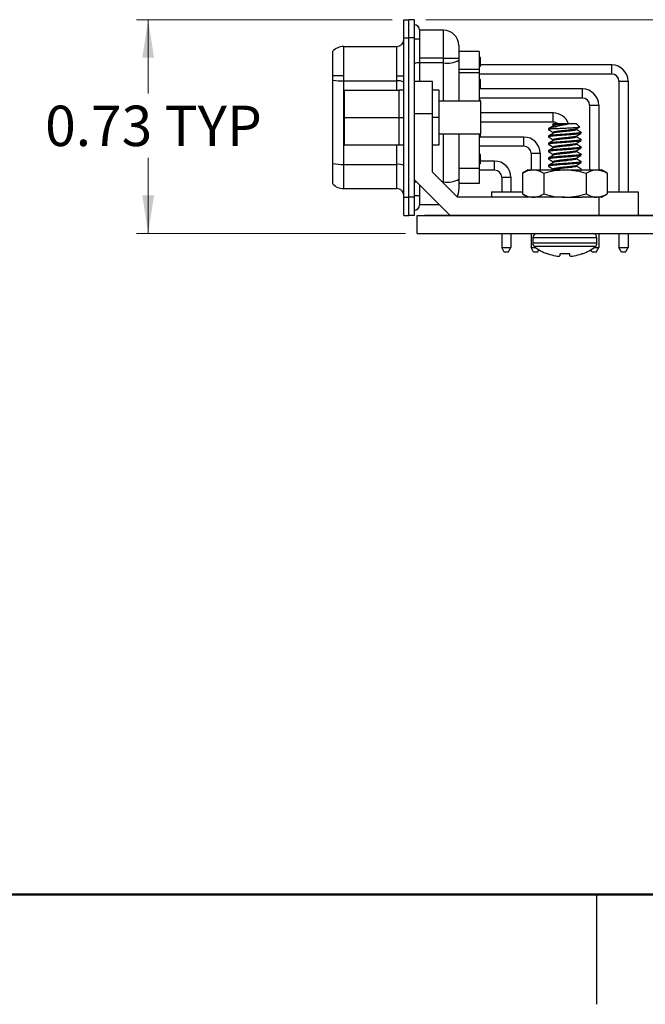
# Model space of a CAD drawing. Units: inches. Extents: x 0.1 to 16.9, y 0.1 to 10.9.
# Drawn here: x 6.5 to 8.7, y 0.1 to 3.5 of the extents above; entities that cross this region are included whole.
import ezdxf

# ---------------------------------------------------------------- set-up
doc = ezdxf.new("R2010")
doc.units = ezdxf.units.IN
doc.header["$MEASUREMENT"] = 0
doc.styles.add('SLDTEXTSTYLE0', font='TXT', dxfattribs={"width": 0.75})
doc.dimstyles.new('SLDDIMSTYLE6', dxfattribs={"dimtxt": 0.137795, "dimasz": 0.13, "dimexe": 0, "dimexo": 0.0625, "dimgap": 0.034449, "dimtad": 0, "dimtih": 1, "dimtoh": 1, "dimrnd": 1e-09, "dimzin": 12, "dimdsep": 46, "dimtxsty": 'SLDTEXTSTYLE0', "dimsah": 1, "dimcen": 0.09, "dimadec": 0, "dimazin": 3, "dimtfac": 1, "dimtofl": 0, "dimtmove": 0, "dimatfit": 3, "dimfxl": 0, "dimfrac": 2, "dimtolj": 1, "dimtzin": 12, "dimarcsym": 0})
doc.dimstyles.new('SLDDIMSTYLE8', dxfattribs={"dimtxt": 0.137795, "dimasz": 0.13, "dimexe": 0, "dimexo": 0.0625, "dimgap": 0.034449, "dimtad": 0, "dimtih": 1, "dimtoh": 1, "dimrnd": 1e-09, "dimdsep": 46, "dimtxsty": 'SLDTEXTSTYLE0', "dimsah": 1, "dimcen": 0.09, "dimadec": 0, "dimazin": 2, "dimtfac": 1, "dimtofl": 0, "dimtmove": 0, "dimatfit": 3, "dimfxl": 0, "dimfrac": 2, "dimtolj": 1, "dimtzin": 12, "dimarcsym": 0})

# ---------------------------------------------------------------- blocks, each defined once
blk = doc.blocks.new('_D_10')
at = {"color": 7, "linetype": 'Continuous', "lineweight": 18}
for p, q in [((7.9177, 3.4858), (15.7074, 3.4858)), ((15.668, 3.4858), (15.668, 2.8408)), ((15.668, 2.0119), (15.668, 2.6221)), ((11.2285, 2.0119), (15.7074, 2.0119))]:
    blk.add_line(p, q, dxfattribs=at)
for points in [[(15.668, 3.4858), (15.648, 3.3558), (15.688, 3.3558)], [(15.668, 2.0119), (15.688, 2.1419), (15.648, 2.1419)]]:
    blk.add_solid(points, dxfattribs=at)
at = {"color": 7, "linetype": 'Continuous', "lineweight": 18, "char_height": 0.1378, "attachment_point": 1, "style": 'SLDTEXTSTYLE0'}
for s, insert in [('1.47', (15.3165, 2.7997)), ('TYP', (15.7245, 2.7997))]:
    blk.add_mtext(s, dxfattribs=dict(at, insert=insert))
blk = doc.blocks.new('_D_11')
at = {"color": 7, "linetype": 'Continuous', "lineweight": 18}
for p, q in [((7.9177, 3.4858), (14.9024, 3.4858)), ((14.863, 3.4858), (14.863, 2.9844)), ((14.863, 2.2604), (14.863, 2.7656)), ((11.0873, 2.2604), (14.9024, 2.2604))]:
    blk.add_line(p, q, dxfattribs=at)
for points in [[(14.863, 3.4858), (14.843, 3.3558), (14.883, 3.3558)], [(14.863, 2.2604), (14.883, 2.3904), (14.843, 2.3904)]]:
    blk.add_solid(points, dxfattribs=at)
at = {"color": 7, "linetype": 'Continuous', "lineweight": 18, "char_height": 0.1378, "attachment_point": 1, "style": 'SLDTEXTSTYLE0'}
for s, insert in [('1.23', (14.5115, 2.9433)), ('TYP', (14.9196, 2.9433))]:
    blk.add_mtext(s, dxfattribs=dict(at, insert=insert))
blk = doc.blocks.new('_D_14')
at = {"color": 7, "linetype": 'Continuous', "lineweight": 18}
for p, q in [((7.803, 3.4858), (6.9311, 3.4858)), ((6.9705, 3.4858), (6.9705, 3.2334)), ((6.9705, 2.7558), (6.9705, 3.0147)), ((7.849, 2.7558), (6.9311, 2.7558))]:
    blk.add_line(p, q, dxfattribs=at)
for points in [[(6.9705, 3.4858), (6.9505, 3.3558), (6.9905, 3.3558)], [(6.9705, 2.7558), (6.9905, 2.8858), (6.9505, 2.8858)]]:
    blk.add_solid(points, dxfattribs=at)
at = {"color": 7, "linetype": 'Continuous', "lineweight": 18, "char_height": 0.1378, "attachment_point": 1, "style": 'SLDTEXTSTYLE0'}
for s, insert in [('0.73', (6.619, 3.1923)), ('TYP', (7.027, 3.1923))]:
    blk.add_mtext(s, dxfattribs=dict(at, insert=insert))

msp = doc.modelspace()

# ---------------------------------------------------------------- linework, layer by layer
at = {"color": 7, "linetype": 'Continuous', "lineweight": 25}
for p, q in [((7.8424, 3.4858), (7.8604, 3.4858)), ((7.8424, 3.4238), (7.8424, 3.4858)), ((7.8604, 3.4238), (7.8604, 3.4858)), ((7.8784, 3.4858), (7.8604, 3.4858)), ((7.8784, 3.4858), (7.8784, 3.4238)), ((7.8964, 3.4508), (7.8964, 3.4188)), ((7.9784, 3.4498), (7.8964, 3.4498)), ((7.9784, 3.3548), (7.9784, 3.4498)), ((7.8424, 2.8798), (7.8424, 3.4238)), ((7.8424, 3.4238), (7.8604, 3.4238)), ((7.8604, 2.8798), (7.8604, 3.4238)), ((7.8784, 3.4238), (7.8604, 3.4238)), ((7.8784, 3.4238), (7.8784, 2.8798)), ((7.8964, 3.4188), (7.8784, 3.4188)), ((8.0304, 3.3978), (8.0304, 3.3548)), ((7.6004, 3.2943), (7.6004, 3.3783)), ((7.6371, 3.3943), (7.6371, 3.2943)), ((7.6371, 3.3943), (7.8194, 3.3943)), ((7.8194, 3.2943), (7.8194, 3.3943)), ((8.0994, 3.3773), (8.0304, 3.3773)), ((8.0994, 3.3773), (8.0994, 3.3153)), ((7.8964, 3.3548), (7.8964, 3.3383)), ((7.9784, 3.3548), (7.8964, 3.3548)), ((7.9784, 3.3383), (7.8964, 3.3383)), ((7.9784, 3.3383), (7.9784, 3.3548)), ((7.9784, 3.3548), (8.0304, 3.3548)), ((8.0304, 3.344), (8.0303, 3.3276)), ((8.0303, 3.3276), (8.0303, 3.2078)), ((8.0304, 3.3548), (8.0304, 3.3473)), ((8.0304, 3.3473), (8.0304, 3.344)), ((8.1044, 3.357), (8.0994, 3.357)), ((8.1044, 3.3539), (8.0994, 3.3539)), ((8.1044, 3.3539), (8.1044, 3.357)), ((8.1044, 3.326), (8.1044, 3.3539)), ((8.5524, 3.3313), (8.1044, 3.3313)), ((8.5524, 3.3003), (8.5524, 3.3313)), ((7.6004, 3.2797), (7.6004, 3.2943)), ((7.6371, 3.2943), (7.6004, 3.2943)), ((7.6371, 3.2943), (7.6371, 3.2769)), ((7.8194, 3.2943), (7.8424, 3.2943)), ((7.8194, 3.2769), (7.8194, 3.2943)), ((8.1044, 3.326), (8.0994, 3.326)), ((8.0994, 3.3153), (8.0994, 3.3045)), ((8.0994, 3.3045), (8.0994, 3.2078)), ((8.5524, 3.3003), (8.0994, 3.3003)), ((7.6004, 2.9947), (7.6004, 3.2797)), ((7.6371, 3.2769), (7.8194, 3.2769)), ((7.6371, 3.2769), (7.6371, 2.9919)), ((7.9404, 3.2748), (7.8784, 3.2748)), ((7.9404, 3.1648), (7.9404, 3.2748)), ((8.1044, 3.2814), (8.0994, 3.2814)), ((8.1044, 3.271), (8.0994, 3.271)), ((8.1044, 3.2624), (8.0994, 3.2624)), ((8.1044, 3.2496), (8.1044, 3.2624)), ((8.5769, 3.2758), (8.5769, 2.8978)), ((8.5769, 3.2758), (8.6079, 3.2758)), ((8.6079, 3.2758), (8.6079, 2.8978)), ((7.6404, 3.1518), (7.6404, 3.2453)), ((7.6404, 3.2453), (7.8274, 3.2453)), ((7.8424, 3.2453), (7.8274, 3.2453)), ((7.8274, 3.1518), (7.8274, 3.2453)), ((7.9634, 3.2453), (7.9404, 3.2453)), ((7.9634, 3.1518), (7.9634, 3.2453)), ((8.1044, 3.2496), (8.0994, 3.2496)), ((8.4524, 3.2493), (8.0994, 3.2493)), ((8.1044, 3.2493), (8.1044, 3.2496)), ((8.4524, 3.2183), (8.4524, 3.2493)), ((8.1049, 3.2078), (7.9634, 3.2078)), ((8.4524, 3.2183), (8.0994, 3.2183)), ((8.1044, 3.2109), (8.0994, 3.2109)), ((8.1044, 3.2078), (8.1044, 3.2109)), ((8.1049, 3.2078), (8.1049, 3.0958)), ((8.4769, 3.1938), (8.4769, 2.9735)), ((8.4769, 3.1938), (8.5079, 3.1938)), ((8.5079, 3.1938), (8.5079, 2.9735)), ((7.9404, 3.1648), (7.8784, 3.1648)), ((7.9404, 2.9655), (7.9404, 3.1648)), ((8.3524, 3.1673), (8.1049, 3.1673)), ((8.3524, 3.1363), (8.3524, 3.1673)), ((7.6404, 3.0583), (7.6404, 3.1518)), ((7.6404, 3.1518), (7.8274, 3.1518)), ((7.8274, 3.0583), (7.8274, 3.1518)), ((7.8274, 3.1518), (7.8424, 3.1518)), ((7.9634, 3.1518), (7.9404, 3.1518)), ((7.9634, 3.0583), (7.9634, 3.1518)), ((8.3524, 3.1363), (8.1049, 3.1363)), ((8.3498, 3.1273), (8.3526, 3.1257)), ((8.3526, 3.1308), (8.3499, 3.1281)), ((8.377, 3.1308), (8.3526, 3.1308)), ((8.3526, 3.1261), (8.3526, 3.1233)), ((8.4078, 3.1308), (8.377, 3.1308)), ((8.4321, 3.1308), (8.4078, 3.1308)), ((8.4428, 3.1201), (8.4321, 3.1308)), ((7.9634, 3.0958), (8.1049, 3.0958)), ((8.0303, 3.0958), (8.0303, 2.9596)), ((8.0994, 3.0958), (8.0994, 2.9775)), ((8.1044, 3.0955), (8.1049, 3.0955)), ((8.1049, 3.0958), (8.1049, 3.0955)), ((8.3364, 3.1145), (8.3364, 3.1105)), ((8.3378, 3.1145), (8.3364, 3.1136)), ((8.3378, 3.1145), (8.3633, 3.1145)), ((8.3526, 3.1011), (8.3526, 3.0983)), ((8.3924, 3.0948), (8.3924, 3.0917)), ((8.4321, 3.1105), (8.4321, 3.1132)), ((8.4484, 3.098), (8.4484, 3.1011)), ((8.1044, 3.0901), (8.0994, 3.0901)), ((8.1044, 3.0861), (8.0994, 3.0861)), ((8.2524, 3.0853), (8.0994, 3.0853)), ((8.2524, 3.0543), (8.2524, 3.0853)), ((8.3364, 3.0886), (8.3364, 3.0855)), ((8.3364, 3.0636), (8.3364, 3.0605)), ((8.3526, 3.0761), (8.3526, 3.0733)), ((8.3924, 3.0698), (8.3924, 3.0667)), ((8.4321, 3.0855), (8.4321, 3.0882)), ((8.4321, 3.0605), (8.4321, 3.0632)), ((8.4484, 3.073), (8.4484, 3.0761)), ((7.6404, 3.0583), (7.8274, 3.0583)), ((7.8274, 3.0583), (7.8424, 3.0583)), ((7.9404, 3.0583), (7.9634, 3.0583)), ((8.2524, 3.0543), (8.0994, 3.0543)), ((8.1044, 3.026), (8.0994, 3.026)), ((8.2769, 3.0298), (8.3079, 3.0298)), ((8.2769, 3.0298), (8.2769, 2.9735)), ((8.3079, 3.0298), (8.3079, 2.9735)), ((8.3364, 3.0386), (8.3364, 3.0355)), ((8.3526, 3.0511), (8.3526, 3.0483)), ((8.3526, 3.0261), (8.3526, 3.0233)), ((8.3924, 3.0448), (8.3924, 3.0417)), ((8.4321, 3.0355), (8.4321, 3.0382)), ((8.4484, 3.048), (8.4484, 3.0511)), ((8.4484, 3.023), (8.4484, 3.0261)), ((7.6004, 2.9253), (7.6004, 2.9947)), ((7.6371, 2.9919), (7.8194, 2.9919)), ((7.6371, 2.9919), (7.6371, 2.9093)), ((7.8194, 2.9093), (7.8194, 2.9919)), ((8.1044, 3.0181), (8.0994, 3.0181)), ((8.1044, 3.0115), (8.0994, 3.0115)), ((8.1044, 3.003), (8.0994, 3.003)), ((8.1044, 2.9935), (8.0994, 2.9935)), ((8.1044, 3.0098), (8.1044, 3.0109)), ((8.1524, 3.0033), (8.1044, 3.0033)), ((8.1524, 2.9723), (8.1524, 3.0033)), ((8.3364, 3.0136), (8.3364, 3.0105)), ((8.3526, 3.0011), (8.3526, 2.9983)), ((8.3924, 3.0198), (8.3924, 3.0167)), ((8.3924, 2.9948), (8.3924, 2.9917)), ((8.4321, 3.0105), (8.4321, 3.0132)), ((8.4484, 2.998), (8.4484, 3.0011)), ((8.0261, 2.8798), (7.9404, 2.9655)), ((8.0303, 2.9596), (8.0304, 2.9442)), ((8.0994, 2.9775), (8.0994, 2.9263)), ((8.1524, 2.9723), (8.0994, 2.9723)), ((8.2674, 2.9735), (8.248, 2.9624)), ((8.248, 2.9624), (8.248, 2.8909)), ((8.2674, 2.9735), (8.2841, 2.9735)), ((8.2841, 2.9735), (8.3924, 2.9735)), ((8.3202, 2.9624), (8.3202, 2.8909)), ((8.3364, 2.9886), (8.3364, 2.9855)), ((8.3526, 2.9761), (8.3526, 2.9735)), ((8.3924, 2.9735), (8.5006, 2.9735)), ((8.4321, 2.9855), (8.4321, 2.9882)), ((8.4455, 2.9711), (8.4478, 2.9724)), ((8.4468, 2.9767), (8.4484, 2.9761)), ((8.4484, 2.9735), (8.4484, 2.9761)), ((8.4645, 2.9624), (8.4645, 2.8909)), ((8.5006, 2.9735), (8.5174, 2.9735)), ((8.5367, 2.9624), (8.5174, 2.9735)), ((8.5367, 2.9624), (8.5367, 2.8909)), ((7.8784, 2.9398), (7.9994, 2.8188)), ((8.0304, 2.9442), (8.0304, 2.9413)), ((8.0304, 2.9413), (8.0304, 2.9058)), ((8.0994, 2.9263), (8.0304, 2.9263)), ((8.1769, 2.9478), (8.2079, 2.9478)), ((8.1769, 2.9478), (8.1769, 2.8978)), ((8.2079, 2.9478), (8.2079, 2.8978)), ((7.6371, 2.9093), (7.8194, 2.9093)), ((8.1424, 2.8978), (8.1424, 2.8798)), ((8.1424, 2.8978), (8.248, 2.8978)), ((8.248, 2.8909), (8.2674, 2.8798)), ((8.5174, 2.8798), (8.5367, 2.8909)), ((8.5367, 2.8978), (8.6424, 2.8978)), ((8.6424, 2.8978), (8.6424, 2.8188)), ((7.8424, 2.8798), (7.8604, 2.8798)), ((7.8424, 2.8178), (7.8424, 2.8798)), ((7.8604, 2.8178), (7.8604, 2.8798)), ((7.8784, 2.8798), (7.8604, 2.8798)), ((7.8964, 2.8848), (7.8784, 2.8848)), ((7.8784, 2.8798), (7.8784, 2.8178)), ((7.8964, 2.8848), (7.8964, 2.8528)), ((8.333, 2.8798), (8.0261, 2.8798)), ((8.3924, 2.8798), (8.333, 2.8798)), ((8.3924, 2.8798), (8.4517, 2.8798)), ((8.5094, 2.8798), (8.4517, 2.8798)), ((8.5174, 2.8798), (8.5094, 2.8798)), ((8.5094, 2.8188), (8.5094, 2.8798)), ((7.9644, 2.8538), (7.8964, 2.8538)), ((7.8424, 2.8178), (7.8604, 2.8178)), ((7.8784, 2.8178), (7.8604, 2.8178)), ((7.8884, 2.7558), (7.8884, 2.8178)), ((7.8884, 2.8178), (12.8884, 2.8178)), ((7.9134, 2.8188), (7.9134, 2.8178)), ((7.9134, 2.8188), (7.9838, 2.8188)), ((7.9838, 2.8188), (7.9838, 2.8178)), ((7.9838, 2.8188), (8.0248, 2.8188)), ((8.0248, 2.8188), (8.0248, 2.8178)), ((8.0248, 2.8188), (8.0454, 2.8188)), ((8.0454, 2.8188), (8.0454, 2.8178)), ((8.0454, 2.8188), (8.066, 2.8188)), ((8.066, 2.8188), (8.066, 2.8178)), ((8.066, 2.8188), (8.107, 2.8188)), ((8.107, 2.8188), (8.107, 2.8178)), ((8.107, 2.8188), (8.1284, 2.8188)), ((8.1284, 2.8188), (8.1284, 2.8178)), ((8.1284, 2.8188), (8.1315, 2.8188)), ((8.1315, 2.8188), (8.1315, 2.8178)), ((8.1315, 2.8188), (8.7658, 2.8188)), ((7.8884, 2.7558), (12.8884, 2.7558)), ((8.1769, 2.7558), (8.1769, 2.7078)), ((8.2079, 2.7558), (8.2079, 2.7078)), ((8.2769, 2.7558), (8.2769, 2.7078)), ((8.2829, 2.7414), (8.2829, 2.7227)), ((8.5019, 2.7227), (8.5019, 2.7414)), ((8.5079, 2.7558), (8.5079, 2.7078)), ((8.5769, 2.7558), (8.5769, 2.7078)), ((8.6079, 2.7558), (8.6079, 2.7078)), ((8.1769, 2.7078), (8.2079, 2.7078)), ((8.1855, 2.6928), (8.1769, 2.7078)), ((8.1992, 2.6928), (8.1855, 2.6928)), ((8.1992, 2.6928), (8.2079, 2.7078)), ((8.2769, 2.7078), (8.2931, 2.7078)), ((8.2855, 2.6928), (8.2769, 2.7078)), ((8.2992, 2.6928), (8.2855, 2.6928)), ((8.2992, 2.6928), (8.3038, 2.7007)), ((8.4855, 2.6928), (8.481, 2.7007)), ((8.4992, 2.6928), (8.4855, 2.6928)), ((8.4916, 2.7078), (8.5079, 2.7078)), ((8.4992, 2.6928), (8.5079, 2.7078)), ((8.5855, 2.6928), (8.5769, 2.7078)), ((8.5769, 2.7078), (8.6079, 2.7078)), ((8.5992, 2.6928), (8.5855, 2.6928)), ((8.5992, 2.6928), (8.6079, 2.7078)), ((8.3351, 2.6866), (8.3328, 2.6866)), ((8.3605, 2.6797), (8.3618, 2.6795)), ((8.3749, 2.6795), (8.3752, 2.6797)), ((8.4089, 2.6866), (8.3758, 2.6866)), ((8.4095, 2.6797), (8.4098, 2.6795)), ((8.4229, 2.6795), (8.4242, 2.6797)), ((8.452, 2.6866), (8.4496, 2.6866)), ((8.5, 0.5), (8.5, 0.125))]:
    msp.add_line(p, q, dxfattribs=at)
at = {"color": 8, "linetype": 'Continuous', "lineweight": 25}
for p, q in [((7.8964, 3.4188), (7.8964, 3.3548)), ((7.8964, 3.3383), (7.8964, 3.2748)), ((7.9784, 3.2078), (7.9784, 3.3383)), ((8.0994, 3.3153), (8.0303, 3.3153)), ((8.0994, 3.3045), (8.0303, 3.3045)), ((7.8194, 3.2453), (7.8194, 3.2769)), ((7.9784, 2.9323), (7.9784, 3.0958)), ((7.8194, 2.9919), (7.8194, 3.0583)), ((8.0994, 2.9775), (8.0303, 2.9775)), ((7.9784, 2.9323), (7.9735, 2.9323)), ((7.9784, 2.9275), (7.9784, 2.9323)), ((7.8964, 2.9218), (7.8964, 2.8848)), ((8.3924, 2.7414), (8.2829, 2.7414)), ((8.3924, 2.7227), (8.2829, 2.7227)), ((8.5019, 2.7414), (8.3924, 2.7414)), ((8.5019, 2.7227), (8.3924, 2.7227)), ((8.3924, 2.7113), (8.2885, 2.7113)), ((8.4963, 2.7113), (8.3924, 2.7113))]:
    msp.add_line(p, q, dxfattribs=at)
at = {"color": 7, "linetype": 'Continuous', "lineweight": 50}
msp.add_line((16.5, 0.5), (0.5, 0.5), dxfattribs=at)
at = {"color": 7, "linetype": 'Continuous', "lineweight": 25, "flags": 128}
for points in [[(8.3758, 2.6866), (8.3757, 2.6855), (8.3756, 2.6845), (8.3756, 2.6835), (8.3755, 2.6826), (8.3754, 2.6818), (8.3753, 2.681), (8.3753, 2.6803), (8.3752, 2.6797)], [(8.4095, 2.6797), (8.4095, 2.6803), (8.4094, 2.681), (8.4093, 2.6818), (8.4093, 2.6826), (8.4092, 2.6835), (8.4091, 2.6845), (8.409, 2.6855), (8.4089, 2.6866)]]:
    msp.add_lwpolyline(points, dxfattribs=at)
at = {"color": 7, "linetype": 'Continuous', "lineweight": 25}
for centre, radius, start, end in [((7.8784, 3.4508), 0.018, 0, 90), ((7.9784, 3.3978), 0.052, 0, 90), ((7.8194, 3.4173), 0.023, 270, 0), ((7.6371, 3.3443), 0.05, 90, 137.1564), ((7.892, 3.31), 0.0286, 81.2207, 118.4819), ((7.991, 3.4199), 0.0826, 261.2206, 298.4814), ((8.5524, 3.2758), 0.0555, 0, 90), ((8.5524, 3.2758), 0.0245, 0, 90), ((7.6347, 3.4887), 0.2118, 260.6865, 270.6455), ((7.8249, 3.2408), 0.0365, 61.5178, 98.78), ((8.4524, 3.1938), 0.0555, 0, 90), ((8.4524, 3.1938), 0.0245, 0, 90), ((8.3524, 3.1118), 0.0555, 20.0196, 90), ((8.3524, 3.1118), 0.0245, 50.8513, 90), ((8.2524, 3.0298), 0.0555, 0, 90), ((8.2524, 3.0298), 0.0245, 0, 90), ((7.6347, 3.2037), 0.2118, 260.6864, 270.6457), ((7.8249, 2.9558), 0.0365, 61.5173, 98.7805), ((8.1524, 2.9478), 0.0555, 0, 90), ((8.1524, 2.9478), 0.0245, 0, 90), ((7.6371, 2.9593), 0.05, 222.8436, 270), ((7.991, 3.0139), 0.0826, 261.2206, 298.4816), ((7.8194, 2.8863), 0.023, 0, 90), ((7.9784, 2.9058), 0.052, 332.1471, 0), ((7.8784, 2.8528), 0.018, 270, 0), ((8.2973, 2.7414), 0.0144, 90, 180), ((8.2973, 2.7227), 0.0144, 180, 232.2903), ((8.4875, 2.7414), 0.0144, 0, 90), ((8.4875, 2.7227), 0.0144, 307.7097, 0), ((8.3924, 2.8457), 0.1699, 232.2903, 249.4591), ((8.3924, 2.8457), 0.1699, 290.5409, 307.7097), ((8.3923, 2.8471), 0.1704, 250.369, 259.2247), ((8.3816, 2.822), 0.1439, 262.0907, 265.245), ((8.366, 2.7069), 0.0289, 281.2109, 288.0753), ((8.4188, 2.7069), 0.0289, 251.9247, 258.7891), ((8.4031, 2.822), 0.1439, 274.755, 277.9093), ((8.3924, 2.8471), 0.1704, 280.7753, 289.631)]:
    msp.add_arc(centre, radius, start, end, dxfattribs=at)
at = {"color": 8, "linetype": 'Continuous', "lineweight": 25}
msp.add_arc((7.8861, 2.9189), 0.0129, 88.8993, 127.0389, dxfattribs=at)
at = {"color": 7, "linetype": 'Continuous', "lineweight": 25}
for points, knots in [([(8.1044, 3.271), (8.1044, 3.2725), (8.1044, 3.2756), (8.1044, 3.279), (8.1044, 3.2811), (8.1044, 3.2813), (8.1044, 3.2814)], [0, 0, 0, 0, 0.280031, 0.559514, 0.779662, 1, 1, 1, 1]), ([(8.1044, 3.2624), (8.1044, 3.2639), (8.1044, 3.2661), (8.1044, 3.2691), (8.1044, 3.2705), (8.1044, 3.271)], [0, 0, 0, 0, 0.607627, 0.845829, 1, 1, 1, 1]), ([(8.4078, 3.1308), (8.404, 3.1298), (8.3965, 3.1278), (8.3825, 3.1252), (8.3677, 3.1221), (8.3534, 3.119), (8.3434, 3.1167), (8.3394, 3.1151), (8.3378, 3.1145)], [0, 0, 0, 0, 0.155013, 0.309601, 0.489258, 0.681659, 0.874028, 1, 1, 1, 1]), ([(8.377, 3.1308), (8.3728, 3.1305), (8.3646, 3.1299), (8.3557, 3.1291), (8.3505, 3.1284), (8.3503, 3.128), (8.3502, 3.1278)], [0, 0, 0, 0, 0.279359, 0.55871, 0.83842, 1, 1, 1, 1]), ([(8.3526, 3.1261), (8.3532, 3.1266), (8.3544, 3.1277), (8.3634, 3.1291), (8.3724, 3.1302), (8.377, 3.1308)], [0, 0, 0, 0, 0.338263, 0.665835, 1, 1, 1, 1]), ([(8.4078, 3.1308), (8.4027, 3.1303), (8.3926, 3.1292), (8.3767, 3.1277), (8.3637, 3.126), (8.3554, 3.1248), (8.3543, 3.124), (8.3539, 3.1237)], [0, 0, 0, 0, 0.221421, 0.438204, 0.66077, 0.874399, 1, 1, 1, 1]), ([(8.1044, 3.0901), (8.1044, 3.0902), (8.1044, 3.0906), (8.1044, 3.0928), (8.1044, 3.0948), (8.1044, 3.0955)], [0, 0, 0, 0, 0.391026, 0.78169, 1, 1, 1, 1]), ([(8.3633, 3.1145), (8.3596, 3.1142), (8.35, 3.1133), (8.3397, 3.1121), (8.3349, 3.1108), (8.3373, 3.1101), (8.338, 3.1099)], [0, 0, 0, 0, 0.2094483, 0.5375796, 0.8763115, 1, 1, 1, 1]), ([(8.3924, 3.0948), (8.3851, 3.0943), (8.3703, 3.0933), (8.3519, 3.0916), (8.3389, 3.0902), (8.3372, 3.0891), (8.3364, 3.0886)], [0, 0, 0, 0, 0.248174, 0.502898, 0.747498, 1, 1, 1, 1]), ([(8.3532, 3.1237), (8.3505, 3.1221), (8.345, 3.1189), (8.3395, 3.1157), (8.3368, 3.1141)], [0, 0, 0, 0, 0.499129, 1, 1, 1, 1]), ([(8.3532, 3.0987), (8.3505, 3.0971), (8.345, 3.0939), (8.3395, 3.0907), (8.3368, 3.0891)], [0, 0, 0, 0, 0.499129, 1, 1, 1, 1]), ([(8.3369, 3.1099), (8.3397, 3.1083), (8.3449, 3.1052), (8.3501, 3.1022), (8.3526, 3.1007)], [0, 0, 0, 0, 0.525113, 1, 1, 1, 1]), ([(8.4306, 3.1128), (8.4303, 3.1125), (8.4292, 3.1117), (8.421, 3.1106), (8.4081, 3.1089), (8.3924, 3.1073), (8.3767, 3.1058), (8.3636, 3.1041), (8.3544, 3.1027), (8.3532, 3.1016), (8.3526, 3.1011)], [0, 0, 0, 0, 0.069453, 0.199676, 0.335345, 0.46749, 0.599635, 0.735305, 0.865528, 1, 1, 1, 1]), ([(8.4321, 3.1105), (8.4315, 3.1099), (8.4303, 3.1088), (8.4212, 3.1074), (8.4081, 3.1057), (8.3925, 3.1042), (8.3767, 3.1027), (8.3637, 3.101), (8.3554, 3.0998), (8.3543, 3.099), (8.3539, 3.0987)], [0, 0, 0, 0, 0.133523, 0.262826, 0.394731, 0.528751, 0.659963, 0.794675, 0.923978, 1, 1, 1, 1]), ([(8.3633, 3.1145), (8.3691, 3.1148), (8.3808, 3.1154), (8.4, 3.1162), (8.4175, 3.1171), (8.4317, 3.118), (8.4405, 3.1188), (8.4441, 3.1195), (8.4428, 3.1198), (8.4426, 3.1199)], [0, 0, 0, 0, 0.167004, 0.334049, 0.498058, 0.657194, 0.816358, 0.972955, 1, 1, 1, 1]), ([(8.4468, 3.1017), (8.4474, 3.1015), (8.4499, 3.1008), (8.4451, 3.0995), (8.4331, 3.0981), (8.4144, 3.0964), (8.3996, 3.0953), (8.3924, 3.0948)], [0, 0, 0, 0, 0.0843792, 0.3155754, 0.5395364, 0.7727665, 1, 1, 1, 1]), ([(8.4468, 3.0974), (8.4462, 3.097), (8.4446, 3.0962), (8.4328, 3.0949), (8.4144, 3.0932), (8.3997, 3.0922), (8.3924, 3.0917)], [0, 0, 0, 0, 0.176583, 0.446026, 0.72662, 1, 1, 1, 1]), ([(8.4314, 3.1128), (8.4341, 3.1144), (8.4378, 3.1165), (8.4414, 3.1187), (8.4423, 3.1192)], [0, 0, 0, 0, 0.747613, 1, 1, 1, 1]), ([(8.4314, 3.0878), (8.4341, 3.0894), (8.4396, 3.0926), (8.4451, 3.0958), (8.4478, 3.0974)], [0, 0, 0, 0, 0.499194, 1, 1, 1, 1]), ([(8.4478, 3.1017), (8.4451, 3.1033), (8.4398, 3.1063), (8.4346, 3.1094), (8.4321, 3.1108)], [0, 0, 0, 0, 0.520583, 1, 1, 1, 1]), ([(8.1044, 3.0861), (8.1044, 3.087), (8.1044, 3.0882), (8.1044, 3.0902), (8.1044, 3.0908), (8.1044, 3.0909)], [0, 0, 0, 0, 0.712159, 0.994573, 1, 1, 1, 1]), ([(8.3924, 3.0917), (8.3851, 3.0912), (8.3704, 3.0902), (8.3517, 3.0885), (8.3396, 3.0871), (8.3349, 3.0858), (8.3373, 3.0851), (8.338, 3.0849)], [0, 0, 0, 0, 0.227224, 0.460444, 0.684395, 0.915582, 1, 1, 1, 1]), ([(8.3924, 3.0667), (8.3851, 3.0662), (8.3704, 3.0652), (8.3517, 3.0635), (8.3396, 3.0621), (8.3349, 3.0608), (8.3373, 3.0601), (8.338, 3.0599)], [0, 0, 0, 0, 0.227224, 0.460444, 0.684395, 0.915582, 1, 1, 1, 1]), ([(8.3924, 3.0698), (8.3851, 3.0693), (8.3703, 3.0683), (8.3519, 3.0666), (8.3389, 3.0652), (8.3372, 3.0641), (8.3364, 3.0636)], [0, 0, 0, 0, 0.248174, 0.502898, 0.747498, 1, 1, 1, 1]), ([(8.3532, 3.0737), (8.3505, 3.0721), (8.345, 3.0689), (8.3395, 3.0657), (8.3368, 3.0641)], [0, 0, 0, 0, 0.499129, 1, 1, 1, 1]), ([(8.3369, 3.0849), (8.3397, 3.0833), (8.3449, 3.0802), (8.3501, 3.0772), (8.3526, 3.0757)], [0, 0, 0, 0, 0.525113, 1, 1, 1, 1]), ([(8.3369, 3.0599), (8.3397, 3.0583), (8.3449, 3.0552), (8.3501, 3.0522), (8.3526, 3.0507)], [0, 0, 0, 0, 0.525113, 1, 1, 1, 1]), ([(8.4306, 3.0878), (8.4303, 3.0875), (8.4292, 3.0867), (8.421, 3.0856), (8.4081, 3.0839), (8.3924, 3.0823), (8.3767, 3.0808), (8.3636, 3.0791), (8.3544, 3.0777), (8.3532, 3.0766), (8.3526, 3.0761)], [0, 0, 0, 0, 0.069453, 0.199676, 0.335345, 0.46749, 0.599635, 0.735305, 0.865528, 1, 1, 1, 1]), ([(8.4306, 3.0628), (8.4303, 3.0625), (8.4292, 3.0617), (8.421, 3.0606), (8.4081, 3.0589), (8.3924, 3.0573), (8.3767, 3.0558), (8.3636, 3.0541), (8.3544, 3.0527), (8.3532, 3.0516), (8.3526, 3.0511)], [0, 0, 0, 0, 0.069453, 0.199676, 0.335345, 0.46749, 0.599635, 0.735305, 0.865528, 1, 1, 1, 1]), ([(8.4321, 3.0855), (8.4315, 3.0849), (8.4303, 3.0838), (8.4212, 3.0824), (8.4081, 3.0807), (8.3925, 3.0792), (8.3767, 3.0777), (8.3637, 3.076), (8.3554, 3.0748), (8.3543, 3.074), (8.3539, 3.0737)], [0, 0, 0, 0, 0.133523, 0.262826, 0.394731, 0.528751, 0.659963, 0.794675, 0.923978, 1, 1, 1, 1]), ([(8.4321, 3.0605), (8.4315, 3.0599), (8.4303, 3.0588), (8.4212, 3.0574), (8.4081, 3.0557), (8.3925, 3.0542), (8.3767, 3.0527), (8.3637, 3.051), (8.3554, 3.0498), (8.3543, 3.049), (8.3539, 3.0487)], [0, 0, 0, 0, 0.133523, 0.262826, 0.394731, 0.528751, 0.659963, 0.794675, 0.923978, 1, 1, 1, 1]), ([(8.4468, 3.0767), (8.4474, 3.0765), (8.4499, 3.0758), (8.4451, 3.0745), (8.4331, 3.0731), (8.4144, 3.0714), (8.3996, 3.0703), (8.3924, 3.0698)], [0, 0, 0, 0, 0.084379, 0.315575, 0.539536, 0.772767, 1, 1, 1, 1]), ([(8.4468, 3.0724), (8.4462, 3.072), (8.4446, 3.0712), (8.4328, 3.0699), (8.4144, 3.0682), (8.3997, 3.0672), (8.3924, 3.0667)], [0, 0, 0, 0, 0.176583, 0.446026, 0.72662, 1, 1, 1, 1]), ([(8.4314, 3.0628), (8.4341, 3.0644), (8.4396, 3.0676), (8.4451, 3.0708), (8.4478, 3.0724)], [0, 0, 0, 0, 0.499194, 1, 1, 1, 1]), ([(8.4478, 3.0767), (8.4451, 3.0783), (8.4398, 3.0813), (8.4346, 3.0844), (8.4321, 3.0858)], [0, 0, 0, 0, 0.520583, 1, 1, 1, 1]), ([(8.4478, 3.0517), (8.4451, 3.0533), (8.4398, 3.0563), (8.4346, 3.0594), (8.4321, 3.0608)], [0, 0, 0, 0, 0.520583, 1, 1, 1, 1]), ([(8.1044, 3.0181), (8.1044, 3.0193), (8.1044, 3.0218), (8.1044, 3.0244), (8.1044, 3.0258), (8.1044, 3.026), (8.1044, 3.026)], [0, 0, 0, 0, 0.2788044, 0.5584595, 0.779159, 1, 1, 1, 1]), ([(8.3924, 3.0417), (8.3851, 3.0412), (8.3704, 3.0402), (8.3517, 3.0385), (8.3396, 3.0371), (8.3349, 3.0358), (8.3373, 3.0351), (8.338, 3.0349)], [0, 0, 0, 0, 0.227224, 0.460444, 0.684395, 0.915582, 1, 1, 1, 1]), ([(8.3924, 3.0448), (8.3851, 3.0443), (8.3703, 3.0433), (8.3519, 3.0416), (8.3389, 3.0402), (8.3372, 3.0391), (8.3364, 3.0386)], [0, 0, 0, 0, 0.248174, 0.502898, 0.747498, 1, 1, 1, 1]), ([(8.3532, 3.0487), (8.3505, 3.0471), (8.345, 3.0439), (8.3395, 3.0407), (8.3368, 3.0391)], [0, 0, 0, 0, 0.499129, 1, 1, 1, 1]), ([(8.3369, 3.0349), (8.3397, 3.0333), (8.3449, 3.0302), (8.3501, 3.0272), (8.3526, 3.0257)], [0, 0, 0, 0, 0.525113, 1, 1, 1, 1]), ([(8.4306, 3.0378), (8.4303, 3.0375), (8.4292, 3.0367), (8.421, 3.0356), (8.4081, 3.0339), (8.3924, 3.0323), (8.3767, 3.0308), (8.3636, 3.0291), (8.3544, 3.0277), (8.3532, 3.0266), (8.3526, 3.0261)], [0, 0, 0, 0, 0.069453, 0.199676, 0.335345, 0.46749, 0.599635, 0.735305, 0.865528, 1, 1, 1, 1]), ([(8.4321, 3.0355), (8.4315, 3.0349), (8.4303, 3.0338), (8.4212, 3.0324), (8.4081, 3.0307), (8.3925, 3.0292), (8.3767, 3.0277), (8.3637, 3.026), (8.3554, 3.0248), (8.3543, 3.024), (8.3539, 3.0237)], [0, 0, 0, 0, 0.133523, 0.262826, 0.394731, 0.528751, 0.659963, 0.794675, 0.923978, 1, 1, 1, 1]), ([(8.4468, 3.0517), (8.4474, 3.0515), (8.4499, 3.0508), (8.4451, 3.0495), (8.4331, 3.0481), (8.4144, 3.0464), (8.3996, 3.0453), (8.3924, 3.0448)], [0, 0, 0, 0, 0.084379, 0.315575, 0.539536, 0.772767, 1, 1, 1, 1]), ([(8.4468, 3.0474), (8.4462, 3.047), (8.4446, 3.0462), (8.4328, 3.0449), (8.4144, 3.0432), (8.3997, 3.0422), (8.3924, 3.0417)], [0, 0, 0, 0, 0.176583, 0.446026, 0.72662, 1, 1, 1, 1]), ([(8.4468, 3.0267), (8.4474, 3.0265), (8.4499, 3.0258), (8.4451, 3.0245), (8.4331, 3.0231), (8.4144, 3.0214), (8.3996, 3.0203), (8.3924, 3.0198)], [0, 0, 0, 0, 0.084379, 0.315575, 0.539536, 0.772767, 1, 1, 1, 1]), ([(8.4314, 3.0378), (8.4341, 3.0394), (8.4396, 3.0426), (8.4451, 3.0458), (8.4478, 3.0474)], [0, 0, 0, 0, 0.499194, 1, 1, 1, 1]), ([(8.4478, 3.0267), (8.4451, 3.0283), (8.4398, 3.0313), (8.4346, 3.0344), (8.4321, 3.0358)], [0, 0, 0, 0, 0.520583, 1, 1, 1, 1]), ([(8.1044, 3.0115), (8.1044, 3.0124), (8.1044, 3.0136), (8.1044, 3.0162), (8.1044, 3.0175), (8.1044, 3.0181)], [0, 0, 0, 0, 0.557749, 0.778931, 1, 1, 1, 1]), ([(8.1044, 3.003), (8.1044, 3.0041), (8.1044, 3.0061), (8.1044, 3.0093), (8.1044, 3.0107), (8.1044, 3.0115)], [0, 0, 0, 0, 0.279984, 0.559904, 1, 1, 1, 1]), ([(8.1044, 2.9935), (8.1044, 2.9936), (8.1044, 2.9937), (8.1044, 2.9963), (8.1044, 2.9995), (8.1044, 3.0019), (8.1044, 3.003)], [0, 0, 0, 0, 0.280544, 0.559272, 0.779815, 1, 1, 1, 1]), ([(8.3924, 3.0167), (8.3851, 3.0162), (8.3704, 3.0152), (8.3517, 3.0135), (8.3396, 3.0121), (8.3349, 3.0108), (8.3373, 3.0101), (8.338, 3.0099)], [0, 0, 0, 0, 0.227224, 0.460444, 0.684395, 0.915582, 1, 1, 1, 1]), ([(8.3924, 2.9917), (8.3851, 2.9912), (8.3704, 2.9902), (8.3517, 2.9885), (8.3396, 2.9871), (8.3349, 2.9858), (8.3373, 2.9851), (8.338, 2.9849)], [0, 0, 0, 0, 0.227224, 0.460444, 0.684395, 0.915582, 1, 1, 1, 1]), ([(8.3924, 3.0198), (8.3851, 3.0193), (8.3703, 3.0183), (8.3519, 3.0166), (8.3389, 3.0152), (8.3372, 3.0141), (8.3364, 3.0136)], [0, 0, 0, 0, 0.248174, 0.502898, 0.747498, 1, 1, 1, 1]), ([(8.3924, 2.9948), (8.3851, 2.9943), (8.3703, 2.9933), (8.3519, 2.9916), (8.3389, 2.9902), (8.3372, 2.9891), (8.3364, 2.9886)], [0, 0, 0, 0, 0.2481742, 0.5028976, 0.7474978, 1, 1, 1, 1]), ([(8.3532, 3.0237), (8.3505, 3.0221), (8.345, 3.0189), (8.3395, 3.0157), (8.3368, 3.0141)], [0, 0, 0, 0, 0.499129, 1, 1, 1, 1]), ([(8.3532, 2.9987), (8.3505, 2.9971), (8.345, 2.9939), (8.3395, 2.9907), (8.3368, 2.9891)], [0, 0, 0, 0, 0.499129, 1, 1, 1, 1]), ([(8.3369, 3.0099), (8.3397, 3.0083), (8.3449, 3.0052), (8.3501, 3.0022), (8.3526, 3.0007)], [0, 0, 0, 0, 0.525113, 1, 1, 1, 1]), ([(8.4306, 3.0128), (8.4303, 3.0125), (8.4292, 3.0117), (8.421, 3.0106), (8.4081, 3.0089), (8.3924, 3.0073), (8.3767, 3.0058), (8.3636, 3.0041), (8.3544, 3.0027), (8.3532, 3.0016), (8.3526, 3.0011)], [0, 0, 0, 0, 0.069453, 0.199676, 0.335345, 0.46749, 0.599635, 0.735305, 0.865528, 1, 1, 1, 1]), ([(8.4321, 3.0105), (8.4315, 3.0099), (8.4303, 3.0088), (8.4212, 3.0074), (8.4081, 3.0057), (8.3925, 3.0042), (8.3767, 3.0027), (8.3637, 3.001), (8.3554, 2.9998), (8.3543, 2.999), (8.3539, 2.9987)], [0, 0, 0, 0, 0.133523, 0.262826, 0.394731, 0.528751, 0.659963, 0.794675, 0.923978, 1, 1, 1, 1]), ([(8.4468, 3.0224), (8.4462, 3.022), (8.4446, 3.0212), (8.4328, 3.0199), (8.4144, 3.0182), (8.3997, 3.0172), (8.3924, 3.0167)], [0, 0, 0, 0, 0.176583, 0.446026, 0.72662, 1, 1, 1, 1]), ([(8.4468, 3.0017), (8.4474, 3.0015), (8.4499, 3.0008), (8.4451, 2.9995), (8.4331, 2.9981), (8.4144, 2.9964), (8.3996, 2.9953), (8.3924, 2.9948)], [0, 0, 0, 0, 0.084379, 0.315575, 0.539536, 0.772767, 1, 1, 1, 1]), ([(8.4468, 2.9974), (8.4462, 2.997), (8.4446, 2.9962), (8.4328, 2.9949), (8.4144, 2.9932), (8.3997, 2.9922), (8.3924, 2.9917)], [0, 0, 0, 0, 0.176583, 0.446026, 0.72662, 1, 1, 1, 1]), ([(8.4314, 3.0128), (8.4341, 3.0144), (8.4396, 3.0176), (8.4451, 3.0208), (8.4478, 3.0224)], [0, 0, 0, 0, 0.499194, 1, 1, 1, 1]), ([(8.4314, 2.9878), (8.4341, 2.9894), (8.4396, 2.9926), (8.4451, 2.9958), (8.4478, 2.9974)], [0, 0, 0, 0, 0.4991952, 1, 1, 1, 1]), ([(8.4478, 3.0017), (8.4451, 3.0033), (8.4398, 3.0063), (8.4346, 3.0094), (8.4321, 3.0108)], [0, 0, 0, 0, 0.520583, 1, 1, 1, 1]), ([(8.248, 2.9624), (8.2539, 2.9655), (8.2657, 2.9718), (8.2779, 2.9729), (8.2841, 2.9735)], [0, 0, 0, 0, 0.495458, 1, 1, 1, 1]), ([(8.2841, 2.9735), (8.285, 2.9735), (8.2914, 2.9734), (8.3037, 2.971), (8.3147, 2.9653), (8.3202, 2.9624)], [0, 0, 0, 0, 0.070028, 0.530752, 1, 1, 1, 1]), ([(8.3202, 2.9624), (8.3319, 2.9655), (8.3556, 2.9718), (8.38, 2.9729), (8.3924, 2.9735)], [0, 0, 0, 0, 0.49546, 1, 1, 1, 1]), ([(8.3369, 2.9849), (8.3397, 2.9833), (8.3449, 2.9802), (8.3501, 2.9772), (8.3526, 2.9757)], [0, 0, 0, 0, 0.525113, 1, 1, 1, 1]), ([(8.4306, 2.9878), (8.4303, 2.9875), (8.4292, 2.9867), (8.421, 2.9856), (8.4081, 2.9839), (8.3924, 2.9823), (8.3767, 2.9808), (8.3636, 2.9791), (8.3544, 2.9777), (8.3532, 2.9766), (8.3526, 2.9761)], [0, 0, 0, 0, 0.069453, 0.199676, 0.335345, 0.46749, 0.599635, 0.735305, 0.865528, 1, 1, 1, 1]), ([(8.4321, 2.9855), (8.4315, 2.9849), (8.4303, 2.9838), (8.4212, 2.9824), (8.4081, 2.9807), (8.3925, 2.9792), (8.3767, 2.9777), (8.3637, 2.976), (8.3554, 2.9748), (8.3543, 2.974), (8.3539, 2.9737)], [0, 0, 0, 0, 0.133523, 0.262826, 0.394731, 0.528751, 0.659963, 0.794675, 0.923978, 1, 1, 1, 1]), ([(8.3924, 2.9735), (8.3941, 2.9735), (8.407, 2.9734), (8.4315, 2.971), (8.4534, 2.9653), (8.4645, 2.9624)], [0, 0, 0, 0, 0.070026, 0.530753, 1, 1, 1, 1]), ([(8.4478, 2.9767), (8.4451, 2.9783), (8.4398, 2.9813), (8.4346, 2.9844), (8.4321, 2.9858)], [0, 0, 0, 0, 0.520583, 1, 1, 1, 1]), ([(8.4645, 2.9624), (8.4738, 2.967), (8.4857, 2.9729), (8.4979, 2.9734), (8.5006, 2.9735)], [0, 0, 0, 0, 0.774391, 1, 1, 1, 1]), ([(8.5006, 2.9735), (8.5104, 2.9721), (8.5226, 2.9703), (8.5343, 2.9637), (8.5367, 2.9624)], [0, 0, 0, 0, 0.796954, 1, 1, 1, 1]), ([(8.248, 2.8909), (8.2539, 2.8878), (8.2657, 2.8815), (8.2779, 2.8804), (8.2841, 2.8798)], [0, 0, 0, 0, 0.4954581, 1, 1, 1, 1]), ([(8.2841, 2.8798), (8.285, 2.8798), (8.2914, 2.8799), (8.3037, 2.8823), (8.3147, 2.8881), (8.3202, 2.8909)], [0, 0, 0, 0, 0.0700277, 0.5307522, 1, 1, 1, 1]), ([(8.3202, 2.8909), (8.3319, 2.8878), (8.3556, 2.8815), (8.38, 2.8804), (8.3924, 2.8798)], [0, 0, 0, 0, 0.49546, 1, 1, 1, 1]), ([(8.3924, 2.8798), (8.3941, 2.8798), (8.407, 2.8799), (8.4315, 2.8823), (8.4534, 2.8881), (8.4645, 2.8909)], [0, 0, 0, 0, 0.070026, 0.530753, 1, 1, 1, 1]), ([(8.4645, 2.8909), (8.4738, 2.8864), (8.4857, 2.8804), (8.4979, 2.8799), (8.5006, 2.8798)], [0, 0, 0, 0, 0.774391, 1, 1, 1, 1]), ([(8.5006, 2.8798), (8.5104, 2.8812), (8.5226, 2.883), (8.5343, 2.8896), (8.5367, 2.8909)], [0, 0, 0, 0, 0.796954, 1, 1, 1, 1]), ([(8.3697, 2.6786), (8.37, 2.6786), (8.3707, 2.6785), (8.3713, 2.6785), (8.3715, 2.6786), (8.3716, 2.6786)], [0, 0, 0, 0, 0.428739, 0.857502, 1, 1, 1, 1]), ([(8.4132, 2.6786), (8.4133, 2.6786), (8.4137, 2.6785), (8.4145, 2.6785), (8.4149, 2.6786), (8.415, 2.6786)], [0, 0, 0, 0, 0.428779, 0.857504, 1, 1, 1, 1])]:
    msp.add_open_spline(points, degree=3, knots=knots, dxfattribs=at)

# ---------------------------------------------------------------- dimensions: what is measured, and where the dimension line sits
at = {"color": 7, "linetype": 'Continuous', "lineweight": 18}
for base, p1, p2, dimstyle, picture, middle in [((6.9705, 2.7558), (7.8424, 3.4858), (7.8884, 2.7558), 'SLDDIMSTYLE8', '_D_14', (6.9705, 3.1241)), ((15.668, 3.4858), (11.1891, 2.0119), (7.8784, 3.4858), 'SLDDIMSTYLE6', '_D_10', (15.668, 2.7315)), ((14.863, 2.2604), (7.8784, 3.4858), (11.048, 2.2604), 'SLDDIMSTYLE6', '_D_11', (14.863, 2.875))]:
    dim = msp.add_linear_dim(base=base, p1=p1, p2=p2, angle=90, text='<> TYP', dimstyle=dimstyle, dxfattribs=at)
    dim.commit()
    dim.dimension.update_dxf_attribs({"geometry": picture, "text_midpoint": middle, "dimtype": 160})

doc.saveas('drawing.dxf')
